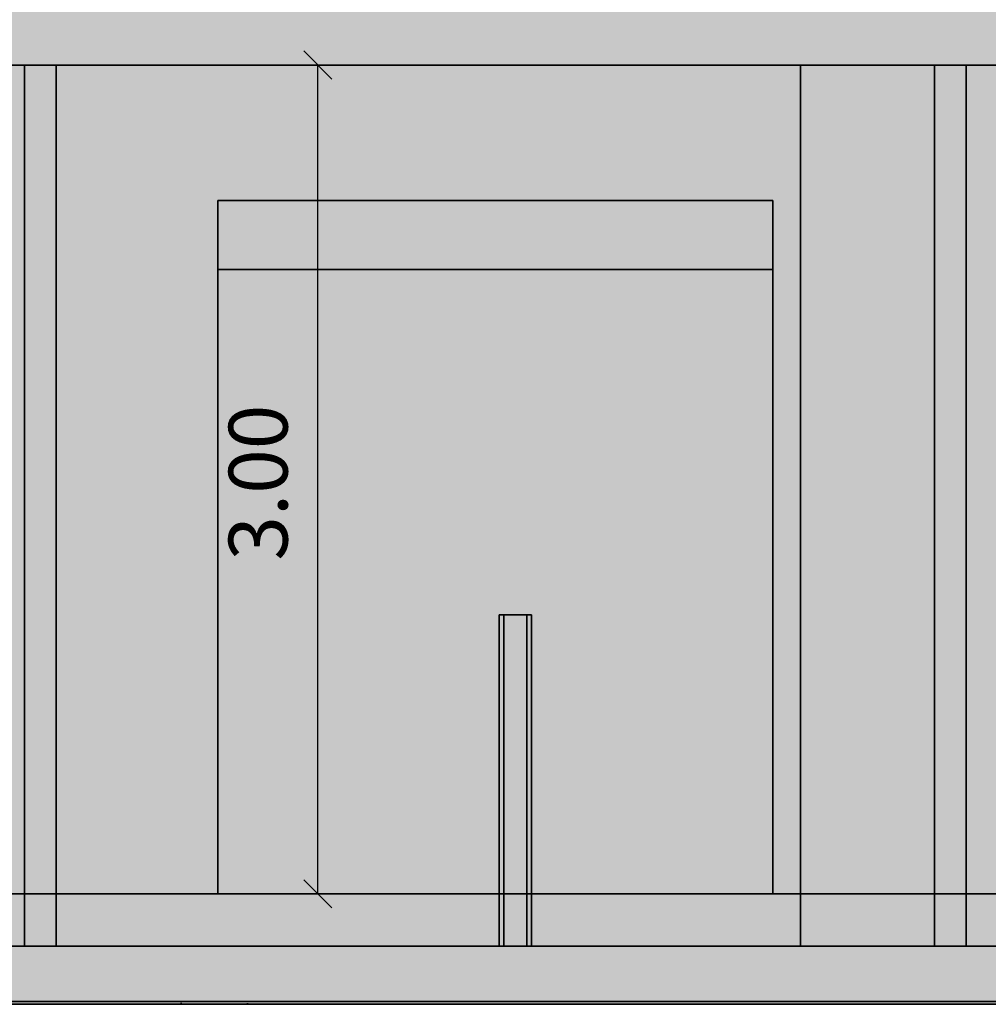
# Model space of a CAD drawing. Extents: x -7800 to 42274, y -30450 to 750.
# Drawn here: x 14666 to 18173, y -19398 to -15834 of the extents above; entities that cross this region are included whole.
import ezdxf

# ---------------------------------------------------------------- set-up
doc = ezdxf.new("R2010")
doc.units = 0
doc.layers.add('VERMAßUNG_ALLGEMEIN', color=7, linetype='CONTINUOUS')
doc.layers.add('WÄNDE_IM_SCHNITT', color=7, linetype='CONTINUOUS')

# ---------------------------------------------------------------- blocks, each defined once
blk = doc.blocks.new('*U136')
at = {"layer": 'WÄNDE_IM_SCHNITT', "color": 7, "linetype": 'CONTINUOUS'}
for points in [[(11843, -19188), (11843, -15998), (12673, -19188)], [(12673, -19188), (11843, -15998), (12673, -15998)], [(12673, -16688), (12673, -15998), (12795.9, -16617.3)], [(12795.9, -16617.3), (12673, -15998), (12795.9, -15998)], [(12795.9, -16617.3), (12795.9, -15998), (12926.62, -16561.3)], [(12926.62, -16561.3), (12795.9, -15998), (12926.62, -15998)], [(12926.62, -16561.3), (12926.62, -15998), (13062.94, -16520.76)], [(13062.94, -16520.76), (12926.62, -15998), (13062.94, -15998)], [(13062.94, -16520.76), (13062.94, -15998), (13203.02, -16496.22)], [(13203.02, -16496.22), (13062.94, -15998), (13203.02, -15998)], [(13203.02, -16496.22), (13203.02, -15998), (13345, -16488)], [(13345, -16488), (13203.02, -15998), (13345, -15998)], [(13345, -16488), (13345, -15998), (13486.98, -16496.22)], [(13486.98, -16496.22), (13345, -15998), (13486.98, -15998)], [(13486.98, -16496.22), (13486.98, -15998), (13627.06, -16520.76)], [(13627.06, -16520.76), (13486.98, -15998), (13627.06, -15998)], [(13627.06, -16520.76), (13627.06, -15998), (13763.38, -16561.3)], [(13763.38, -16561.3), (13627.06, -15998), (13763.38, -15998)], [(13763.38, -16561.3), (13763.38, -15998), (13894.1, -16617.3)], [(13894.1, -16617.3), (13763.38, -15998), (13894.1, -15998)], [(13894.1, -16617.3), (13894.1, -15998), (14017.5, -16688)], [(14017.5, -16688), (13894.1, -15998), (14017.5, -15998)], [(14017.5, -16688), (14017.5, -15998), (14018, -18423)], [(14018, -18423), (14017.5, -15998), (14018, -15998)], [(14018, -19188), (14018, -15998), (14683, -19188)], [(14683, -19188), (14018, -15998), (14683, -15998)], [(12673, -19188), (12673, -18423), (12795.9, -19188)], [(12795.9, -19188), (12673, -18423), (12795.9, -18423)], [(12795.9, -19188), (12795.9, -18423), (12926.62, -19188)], [(12926.62, -19188), (12795.9, -18423), (12926.62, -18423)], [(12926.62, -19188), (12926.62, -18423), (13062.94, -19188)], [(13062.94, -19188), (12926.62, -18423), (13062.94, -18423)], [(13062.94, -19188), (13062.94, -18423), (13203.02, -19188)], [(13203.02, -19188), (13062.94, -18423), (13203.02, -18423)], [(13203.02, -19188), (13203.02, -18423), (13345, -19188)], [(13345, -19188), (13203.02, -18423), (13345, -18423)], [(13345, -19188), (13345, -18423), (13486.98, -19188)], [(13486.98, -19188), (13345, -18423), (13486.98, -18423)], [(13486.98, -19188), (13486.98, -18423), (13627.06, -19188)], [(13627.06, -19188), (13486.98, -18423), (13627.06, -18423)], [(13627.06, -19188), (13627.06, -18423), (13763.38, -19188)], [(13763.38, -19188), (13627.06, -18423), (13763.38, -18423)], [(13763.38, -19188), (13763.38, -18423), (13894.1, -19188)], [(13894.1, -19188), (13763.38, -18423), (13894.1, -18423)], [(13894.1, -19188), (13894.1, -18423), (14017.5, -19188)], [(14017.5, -19188), (13894.1, -18423), (14017.5, -18423)], [(14017.5, -19188), (14017.5, -18423), (14018, -19188)], [(14018, -19188), (14017.5, -18423), (14018, -18423)]]:
    blk.add_solid(points, dxfattribs=at)
blk = doc.blocks.new('*U188')
at = {"layer": 'WÄNDE_IM_SCHNITT', "color": 7, "linetype": 'CONTINUOUS'}
for points in [[(18093, -19188), (18093, -15998), (18758, -19188)], [(18758, -19188), (18093, -15998), (18758, -15998)], [(18758, -16688), (18758, -15998), (18880.9, -16617.3)], [(18880.9, -16617.3), (18758, -15998), (18880.9, -15998)], [(18880.9, -16617.3), (18880.9, -15998), (19011.62, -16561.3)], [(19011.62, -16561.3), (18880.9, -15998), (19011.62, -15998)], [(19011.62, -16561.3), (19011.62, -15998), (19147.94, -16520.76)], [(19147.94, -16520.76), (19011.62, -15998), (19147.94, -15998)], [(19147.94, -16520.76), (19147.94, -15998), (19288.02, -16496.22)], [(19288.02, -16496.22), (19147.94, -15998), (19288.02, -15998)], [(19288.02, -16496.22), (19288.02, -15998), (19430, -16488)], [(19430, -16488), (19288.02, -15998), (19430, -15998)], [(19430, -16488), (19430, -15998), (19571.98, -16496.22)], [(19571.98, -16496.22), (19430, -15998), (19571.98, -15998)], [(19571.98, -16496.22), (19571.98, -15998), (19712.06, -16520.76)], [(19712.06, -16520.76), (19571.98, -15998), (19712.06, -15998)], [(19712.06, -16520.76), (19712.06, -15998), (19848.38, -16561.3)], [(19848.38, -16561.3), (19712.06, -15998), (19848.38, -15998)], [(19848.38, -16561.3), (19848.38, -15998), (19979.1, -16617.3)], [(19979.1, -16617.3), (19848.38, -15998), (19979.1, -15998)], [(19979.1, -16617.3), (19979.1, -15998), (20102.5, -16688)], [(20102.5, -16688), (19979.1, -15998), (20102.5, -15998)], [(20102.5, -16688), (20102.5, -15998), (20103, -18423)], [(20103, -18423), (20102.5, -15998), (20103, -15998)], [(20103, -19188), (20103, -15998), (20933, -19188)], [(20933, -19188), (20103, -15998), (20933, -15998)], [(18758, -19188), (18758, -18423), (18880.9, -19188)], [(18880.9, -19188), (18758, -18423), (18880.9, -18423)], [(18880.9, -19188), (18880.9, -18423), (19011.62, -19188)], [(19011.62, -19188), (18880.9, -18423), (19011.62, -18423)], [(19011.62, -19188), (19011.62, -18423), (19147.94, -19188)], [(19147.94, -19188), (19011.62, -18423), (19147.94, -18423)], [(19147.94, -19188), (19147.94, -18423), (19288.02, -19188)], [(19288.02, -19188), (19147.94, -18423), (19288.02, -18423)], [(19288.02, -19188), (19288.02, -18423), (19430, -19188)], [(19430, -19188), (19288.02, -18423), (19430, -18423)], [(19430, -19188), (19430, -18423), (19571.98, -19188)], [(19571.98, -19188), (19430, -18423), (19571.98, -18423)], [(19571.98, -19188), (19571.98, -18423), (19712.06, -19188)], [(19712.06, -19188), (19571.98, -18423), (19712.06, -18423)], [(19712.06, -19188), (19712.06, -18423), (19848.38, -19188)], [(19848.38, -19188), (19712.06, -18423), (19848.38, -18423)], [(19848.38, -19188), (19848.38, -18423), (19979.1, -19188)], [(19979.1, -19188), (19848.38, -18423), (19979.1, -18423)], [(19979.1, -19188), (19979.1, -18423), (20102.5, -19188)], [(20102.5, -19188), (19979.1, -18423), (20102.5, -18423)], [(20102.5, -19188), (20102.5, -18423), (20103, -19188)], [(20103, -19188), (20102.5, -18423), (20103, -18423)]]:
    blk.add_solid(points, dxfattribs=at)
blk = doc.blocks.new('*U189')
at = {"layer": 'WÄNDE_IM_SCHNITT', "color": 7, "linetype": 'CONTINUOUS'}
for points in [[(14683, -19188), (14683, -15998), (15383, -19188)], [(15383, -19188), (14683, -15998), (15383, -15998)], [(15383, -16488), (15383, -15998), (17393, -16488)], [(17393, -16488), (15383, -15998), (17393, -15998)], [(17393, -19188), (17393, -15998), (18093, -19188)], [(18093, -19188), (17393, -15998), (18093, -15998)], [(15383, -19188), (15383, -18998), (17393, -19188)], [(17393, -19188), (15383, -18998), (17393, -18998)]]:
    blk.add_solid(points, dxfattribs=at)
blk = doc.blocks.new('*U225')
at = {"layer": 'WÄNDE_IM_SCHNITT', "color": 7, "linetype": 'CONTINUOUS'}
for points in [[(14798, -19188), (14798, -18998), (17978, -19188)], [(17978, -19188), (14798, -18998), (17978, -18998)]]:
    blk.add_solid(points, dxfattribs=at)
blk = doc.blocks.new('*U226')
at = {"layer": 'WÄNDE_IM_SCHNITT', "color": 7, "linetype": 'CONTINUOUS'}
for points in [[(17978, -19188), (17978, -15998), (18093, -19188)], [(18093, -19188), (17978, -15998), (18093, -15998)]]:
    blk.add_solid(points, dxfattribs=at)
blk = doc.blocks.new('*U227')
at = {"layer": 'WÄNDE_IM_SCHNITT', "color": 7, "linetype": 'CONTINUOUS'}
for points in [[(14683, -19188), (14683, -15998), (14798, -19188)], [(14798, -19188), (14683, -15998), (14798, -15998)]]:
    blk.add_solid(points, dxfattribs=at)
blk = doc.blocks.new('*U228')
at = {"layer": 'WÄNDE_IM_SCHNITT', "color": 7, "linetype": 'CONTINUOUS'}
for points in [[(14683, -19188), (14683, -15998), (15383, -19188)], [(15383, -19188), (14683, -15998), (15383, -15998)], [(15383, -16738), (15383, -15998), (17393, -16738)], [(17393, -16738), (15383, -15998), (17393, -15998)], [(17393, -19188), (17393, -15998), (18093, -19188)], [(18093, -19188), (17393, -15998), (18093, -15998)], [(15383, -19188), (15383, -18998), (17393, -19188)], [(17393, -19188), (15383, -18998), (17393, -18998)]]:
    blk.add_solid(points, dxfattribs=at)
blk = doc.blocks.new('*U229')
at = {"layer": 'WÄNDE_IM_SCHNITT', "color": 7, "linetype": 'CONTINUOUS'}
for points in [[(14683, -19188), (14683, -18998), (18093, -19188)], [(18093, -19188), (14683, -18998), (18093, -18998)]]:
    blk.add_solid(points, dxfattribs=at)
blk = doc.blocks.new('*U243')
at = {"layer": 'WÄNDE_IM_SCHNITT', "color": 7, "linetype": 'CONTINUOUS'}
for points in [[(14683, -19188), (14683, -15998), (18093, -19188)], [(18093, -19188), (14683, -15998), (18093, -15998)]]:
    blk.add_solid(points, dxfattribs=at)
blk = doc.blocks.new('*U244')
at = {"layer": 'WÄNDE_IM_SCHNITT', "color": 7, "linetype": 'CONTINUOUS'}
for points in [[(16419, -19188), (16419, -17988), (16519, -19188)], [(16519, -19188), (16419, -17988), (16519, -17988)]]:
    blk.add_solid(points, dxfattribs=at)
blk = doc.blocks.new('*U259')
at = {"layer": 'WÄNDE_IM_SCHNITT', "color": 7, "linetype": 'CONTINUOUS'}
for points in [[(11843, -19188), (11843, -18998), (20633, -19188)], [(20633, -19188), (11843, -18998), (20633, -18998)]]:
    blk.add_solid(points, dxfattribs=at)
blk = doc.blocks.new('*U265')
at = {"layer": 'WÄNDE_IM_SCHNITT', "color": 7, "linetype": 'CONTINUOUS'}
for points in [[(14648, -19188), (14648, -15998), (18253, -19188)], [(18253, -19188), (14648, -15998), (18253, -15998)]]:
    blk.add_solid(points, dxfattribs=at)
blk = doc.blocks.new('*U311')
at = {"layer": 'WÄNDE_IM_SCHNITT', "color": 7, "linetype": 'CONTINUOUS'}
for points in [[(16388, -9283.3), (7293, -16627.7), (16388, -8996.1)], [(7293, -16914.9), (7293, -16627.7), (16388, -9283.3)]]:
    blk.add_solid(points, dxfattribs=at)
blk = doc.blocks.new('*U312')
at = {"layer": 'WÄNDE_IM_SCHNITT', "color": 7, "linetype": 'CONTINUOUS'}
for points in [[(16388, -8996.1), (7128.6, -16582.9), (16388, -8813.3)], [(7128.6, -16765.6), (7128.6, -16582.9), (16388, -8996.1)]]:
    blk.add_solid(points, dxfattribs=at)
blk = doc.blocks.new('*U363')
at = {"layer": 'WÄNDE_IM_SCHNITT', "color": 7, "linetype": 'CONTINUOUS'}
for points in [[(17493, -19188), (17493, -18998), (18758, -19188)], [(18758, -19188), (17493, -18998), (18758, -18998)]]:
    blk.add_solid(points, dxfattribs=at)
blk = doc.blocks.new('*U364')
at = {"layer": 'WÄNDE_IM_SCHNITT', "color": 7, "linetype": 'CONTINUOUS'}
for points in [[(17493, -19188), (17493, -15998), (18758, -19188)], [(18758, -19188), (17493, -15998), (18758, -15998)], [(18758, -16988), (18758, -15998), (19768, -16988)], [(19768, -16988), (18758, -15998), (19768, -15998)], [(19768, -19188), (19768, -15998), (20933, -19188)], [(20933, -19188), (19768, -15998), (20933, -15998)], [(18758, -19188), (18758, -18998), (19768, -19188)], [(19768, -19188), (18758, -18998), (19768, -18998)]]:
    blk.add_solid(points, dxfattribs=at)
blk = doc.blocks.new('*U419')
at = {"layer": 'WÄNDE_IM_SCHNITT', "color": 7, "linetype": 'CONTINUOUS'}
for points in [[(16388, -9283.27), (16388, -8996.08), (24919, -16441.63)], [(24919, -16441.63), (16388, -8996.08), (24919, -16154.44)]]:
    blk.add_solid(points, dxfattribs=at)
blk = doc.blocks.new('*U420')
at = {"layer": 'WÄNDE_IM_SCHNITT', "color": 7, "linetype": 'CONTINUOUS'}
for points in [[(16388, -8996.08), (16388, -8813.32), (24919, -16154.44)], [(24919, -16154.44), (16388, -8813.32), (24919, -15971.68)]]:
    blk.add_solid(points, dxfattribs=at)
blk = doc.blocks.new('*U457')
at = {"layer": 'WÄNDE_IM_SCHNITT', "color": 7, "linetype": 'CONTINUOUS'}
for points in [[(16402, -19188), (16402, -17988), (16502, -19188)], [(16502, -19188), (16402, -17988), (16502, -17988)]]:
    blk.add_solid(points, dxfattribs=at)
blk = doc.blocks.new('*U458')
at = {"layer": 'WÄNDE_IM_SCHNITT', "color": 7, "linetype": 'CONTINUOUS'}
for points in [[(13468, -19188), (13468, -18998), (17493, -19188)], [(17493, -19188), (13468, -18998), (17493, -18998)]]:
    blk.add_solid(points, dxfattribs=at)
blk = doc.blocks.new('*U459')
at = {"layer": 'WÄNDE_IM_SCHNITT', "color": 18, "linetype": 'CONTINUOUS'}
for points in [[(13093, -19188), (13093, -18998), (18393, -19188)], [(18393, -19188), (13093, -18998), (18393, -18998)]]:
    blk.add_solid(points, dxfattribs=at)
blk = doc.blocks.new('*U462')
at = {"layer": 'WÄNDE_IM_SCHNITT', "color": 18, "linetype": 'CONTINUOUS'}
for points in [[(7393, -19388), (7393, -19188), (26133, -19388)], [(26133, -19388), (7393, -19188), (26133, -19188)]]:
    blk.add_solid(points, dxfattribs=at)
blk = doc.blocks.new('*U469')
at = {"layer": 'WÄNDE_IM_SCHNITT', "color": 18, "linetype": 'CONTINUOUS'}
for points in [[(8624.05, -15998), (8624.05, -15798), (24151.95, -15998)], [(24151.95, -15998), (8624.05, -15798), (24151.95, -15798)]]:
    blk.add_solid(points, dxfattribs=at)
blk = doc.blocks.new('*U474')
at = {"layer": 'WÄNDE_IM_SCHNITT', "color": 7, "linetype": 'CONTINUOUS'}
for points in [[(6393, -19398), (6393, -19388), (27383, -19398)], [(27383, -19398), (6393, -19388), (27383, -19388)]]:
    blk.add_solid(points, dxfattribs=at)

msp = doc.modelspace()

# ---------------------------------------------------------------- linework, layer by layer
at = {"layer": 'VERMAßUNG_ALLGEMEIN', "color": 18}
for points in [[(15694, -15947), (15796, -16049)], [(15694, -15947), (15796, -16049)], [(15673, -15998), (15817, -15998)], [(15673, -15998), (15817, -15998)], [(15745, -18998), (15745, -15998)], [(15745, -18998), (15745, -15998)], [(15694, -18947), (15796, -19049)], [(15694, -18947), (15796, -19049)], [(15673, -18998), (15817, -18998)], [(15673, -18998), (15817, -18998)]]:
    msp.add_lwpolyline(points, dxfattribs=at)
at = {"layer": 'WÄNDE_IM_SCHNITT', "color": 18}
for points in [[(8386, -15998), (24390, -15998), (8386, -15998)], [(14683, -15998), (11843, -15998), (14683, -15998)], [(20633, -15998), (11843, -15998), (20633, -15998)], [(14683, -19188), (14683, -15998), (14683, -19188)], [(18093, -15998), (14683, -15998), (18093, -15998)], [(14683, -15998), (14683, -19188), (14683, -15998)], [(14798, -15998), (14683, -15998), (14798, -15998)], [(14683, -15998), (14683, -19188), (14683, -15998)], [(18093, -15998), (14683, -15998), (18093, -15998)], [(14683, -15998), (14683, -19188), (14683, -15998)], [(18093, -15998), (14683, -15998), (18093, -15998)], [(14683, -15998), (14683, -19188), (14683, -15998)], [(14798, -19188), (14798, -15998), (14798, -19188)], [(20933, -15998), (17493, -15998), (20933, -15998)], [(17493, -15998), (17493, -18998), (17493, -15998)], [(18093, -15998), (17978, -15998), (18093, -15998)], [(17978, -15998), (17978, -19188), (17978, -15998)], [(20933, -15998), (18093, -15998), (20933, -15998)], [(18093, -15998), (18093, -19188), (18093, -15998)], [(18093, -19188), (18093, -15998), (18093, -19188)], [(18093, -19188), (18093, -15998), (18093, -19188)], [(18093, -19188), (18093, -15998), (18093, -19188)], [(18093, -19188), (18093, -15998), (18093, -19188)], [(15383, -18998), (15383, -16488), (15383, -18998)], [(15383, -16488), (17393, -16488), (15383, -16488)], [(17393, -16488), (17393, -18998), (17393, -16488)], [(15383, -18998), (15383, -16738), (15383, -18998)], [(15383, -16738), (17393, -16738), (15383, -16738)], [(17393, -16738), (17393, -18998), (17393, -16738)], [(16502, -17988), (16402, -17988), (16502, -17988)], [(16402, -17988), (16402, -19188), (16402, -17988)], [(16519, -17988), (16419, -17988), (16519, -17988)], [(16419, -17988), (16419, -19188), (16419, -17988)], [(16502, -19188), (16502, -17988), (16502, -19188)], [(16519, -19188), (16519, -17988), (16519, -19188)], [(20633, -18998), (11843, -18998), (20633, -18998)], [(13093, -18998), (18393, -18998), (13093, -18998)], [(17493, -18998), (13468, -18998), (17493, -18998)], [(18093, -18998), (14683, -18998), (18093, -18998)], [(14683, -18998), (14683, -19188), (14683, -18998)], [(17978, -18998), (14798, -18998), (17978, -18998)], [(14798, -18998), (14798, -19188), (14798, -18998)], [(17393, -18998), (15383, -18998), (17393, -18998)], [(17393, -18998), (15383, -18998), (17393, -18998)], [(18758, -18998), (17493, -18998), (18758, -18998)], [(17493, -18998), (17493, -19188), (17493, -18998)], [(17978, -19188), (17978, -18998), (17978, -19188)], [(18093, -19188), (18093, -18998), (18093, -19188)], [(26133, -19188), (7393, -19188), (26133, -19188)], [(11843, -19188), (14683, -19188), (11843, -19188)], [(11843, -19188), (20633, -19188), (11843, -19188)], [(11843, -19188), (20633, -19188), (11843, -19188)], [(18393, -19188), (13093, -19188), (18393, -19188)], [(13468, -19188), (17493, -19188), (13468, -19188)], [(14683, -19188), (18093, -19188), (14683, -19188)], [(14683, -19188), (14798, -19188), (14683, -19188)], [(14683, -19188), (18093, -19188), (14683, -19188)], [(14683, -19188), (18093, -19188), (14683, -19188)], [(14683, -19188), (18093, -19188), (14683, -19188)], [(14798, -19188), (17978, -19188), (14798, -19188)], [(16402, -19188), (16502, -19188), (16402, -19188)], [(16419, -19188), (16519, -19188), (16419, -19188)], [(17493, -19188), (18758, -19188), (17493, -19188)], [(17493, -19188), (20933, -19188), (17493, -19188)], [(17978, -19188), (18093, -19188), (17978, -19188)], [(18093, -19188), (20933, -19188), (18093, -19188)], [(27389, -19388), (6387, -19388), (27389, -19388)], [(7393, -19388), (26133, -19388), (7393, -19388)], [(27383, -19398), (6393, -19398), (27383, -19398)], [(6393, -19398), (27383, -19398), (6393, -19398)], [(15248, -19394), (15253, -19394)], [(15488, -19395), (15493, -19395)]]:
    msp.add_lwpolyline(points, dxfattribs=at)

# ---------------------------------------------------------------- block references
at = {"layer": 'WÄNDE_IM_SCHNITT', "color": 7}
for name in ['*U312', '*U420', '*U311', '*U419', '*U136', '*U265', '*U189', '*U227', '*U228', '*U243', '*U364', '*U226', '*U188', '*U457', '*U244', '*U259', '*U458', '*U229', '*U225', '*U363', '*U474']:
    msp.add_blockref(name, (0, 0), dxfattribs=at)
at = {"layer": 'WÄNDE_IM_SCHNITT', "color": 18}
for name in ['*U469', '*U459', '*U462']:
    msp.add_blockref(name, (0, 0), dxfattribs=at)

# ---------------------------------------------------------------- texts
at = {"layer": 'VERMAßUNG_ALLGEMEIN', "color": 18, "insert": (15635.5, -17792), "char_height": 213, "attachment_point": 7, "rotation": 90}
msp.add_mtext('{\\fArial|b0|i0;3.00}', dxfattribs=at)
msp.add_mtext('{\\fArial|b0|i0;3.00}', dxfattribs=at)

doc.saveas('drawing.dxf')
